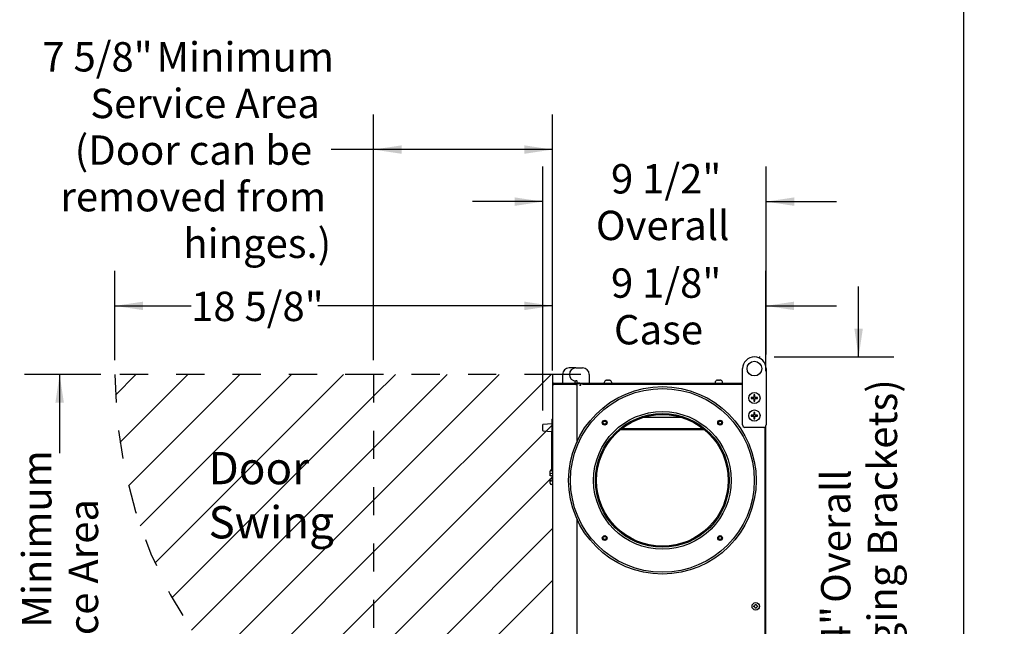
# Model space of a CAD drawing. Units: inches. Extents: x 0.3 to 10.7, y 0.5 to 8.2.
# Drawn here: x 7.2 to 10.7, y 3.3 to 5.4 of the extents above; entities that cross this region are included whole.
import ezdxf

# ---------------------------------------------------------------- set-up
doc = ezdxf.new("R2010")
doc.units = ezdxf.units.IN
doc.header["$MEASUREMENT"] = 0
doc.linetypes.add('SLD-Dashed', pattern=[0.075, 0.05, -0.025])
doc.linetypes.add('SLD-Solid', pattern=[0])
doc.layers.add('DRAWING_FORMAT_LINES', color=7, linetype='SLD-Solid', lineweight=25)
for name, color, linetype in [('FADED', 9, 'SLD-Solid'), ('FORMAT', 7, 'SLD-Solid'), ('SERVICE_AREA_LINE', 7, 'SLD-Dashed')]:
    doc.layers.add(name, color=color, linetype=linetype)
doc.styles.add('SLDTEXTSTYLE0', font='GOTHIC.TTF', dxfattribs={"width": 0.913})
doc.dimstyles.new('SLDDIMSTYLE0', dxfattribs={"dimtxt": 0.104167, "dimasz": 0.1, "dimexe": 0, "dimexo": 0.0625, "dimgap": 0.026042, "dimtad": 0, "dimdec": 6, "dimlfac": 12, "dimrnd": 1e-09, "dimzin": 12, "dimdsep": 46, "dimlunit": 5, "dimtxsty": 'SLDTEXTSTYLE0', "dimsah": 1, "dimcen": 0.09, "dimadec": 0, "dimazin": 3, "dimtfac": 1, "dimtdec": 3, "dimtmove": 0, "dimatfit": 0, "dimfxl": 1, "dimfrac": 2, "dimtolj": 1, "dimtzin": 12, "dimarcsym": 0})
doc.dimstyles.new('SLDDIMSTYLE1', dxfattribs={"dimtxt": 0.104167, "dimasz": 0.1, "dimexe": 0, "dimexo": 0.0625, "dimgap": 0.026042, "dimtad": 0, "dimdec": 6, "dimlfac": 12, "dimrnd": 1e-09, "dimzin": 12, "dimdsep": 46, "dimlunit": 5, "dimtxsty": 'SLDTEXTSTYLE0', "dimsah": 1, "dimcen": 0.09, "dimadec": 0, "dimazin": 3, "dimtfac": 1, "dimtdec": 3, "dimtofl": 0, "dimtmove": 0, "dimatfit": 3, "dimfxl": 1, "dimfrac": 2, "dimtolj": 1, "dimtzin": 12, "dimarcsym": 0})

# ---------------------------------------------------------------- blocks, each defined once
blk = doc.blocks.new('_D_3')
at = {"layer": 'FORMAT'}
for p, q in [((8.4947, 4.203), (8.4947, 5.0762)), ((9.1301, 4.203), (9.1301, 5.0762)), ((8.4947, 4.9512), (8.3439, 4.9512)), ((9.1301, 4.9512), (8.4947, 4.9512))]:
    blk.add_line(p, q, dxfattribs=at)
for points in [[(8.4947, 4.9512), (8.5947, 4.9362), (8.5947, 4.9662)], [(9.1301, 4.9512), (9.0301, 4.9662), (9.0301, 4.9362)]]:
    blk.add_solid(points, dxfattribs=at)
at = {"layer": 'FORMAT', "attachment_point": 1, "style": 'SLDTEXTSTYLE0'}
for s, insert, char_height in [('7 5/8"', (7.3196, 5.3325), 0.10417), (' Minimum', (7.6927, 5.3325), 0.10417), ('Service Area', (7.4894, 5.167), 0.104167), ('(Door can be', (7.4344, 5.0015), 0.104167), ('removed from', (7.3835, 4.836), 0.104167), ('hinges.)', (7.8196, 4.6705), 0.10417)]:
    blk.add_mtext(s, dxfattribs=dict(at, insert=insert, char_height=char_height))
blk = doc.blocks.new('_D_4')
at = {"layer": 'FORMAT'}
for p, q in [((7.577, 4.203), (7.577, 4.5213)), ((9.1301, 4.203), (9.1301, 4.5213)), ((7.577, 4.3963), (7.8476, 4.3963)), ((9.1301, 4.3963), (8.2977, 4.3963))]:
    blk.add_line(p, q, dxfattribs=at)
for points in [[(7.577, 4.3963), (7.677, 4.3813), (7.677, 4.4113)], [(9.1301, 4.3963), (9.0301, 4.4113), (9.0301, 4.3813)]]:
    blk.add_solid(points, dxfattribs=at)
at = {"layer": 'FORMAT', "insert": (7.8476, 4.4466), "char_height": 0.10417, "attachment_point": 1, "style": 'SLDTEXTSTYLE0'}
blk.add_mtext('18 5/8"', dxfattribs=at)
blk = doc.blocks.new('_D_5')
at = {"layer": 'FORMAT'}
for p, q in [((7.527, 4.153), (7.2559, 4.153)), ((7.3809, 4.153), (7.3809, 3.8736)), ((7.3809, 2.5002), (7.3809, 2.7723)), ((8.4447, 2.5002), (7.2559, 2.5002))]:
    blk.add_line(p, q, dxfattribs=at)
for points in [[(7.3809, 4.153), (7.3659, 4.053), (7.3959, 4.053)], [(7.3809, 2.5002), (7.3959, 2.6002), (7.3659, 2.6002)]]:
    blk.add_solid(points, dxfattribs=at)
at = {"layer": 'FORMAT', "attachment_point": 1, "rotation": 90, "style": 'SLDTEXTSTYLE0'}
for s, insert, char_height in [(' Minimum', (7.2478, 3.2223), 0.10417), ('Service Area', (7.4133, 2.8957), 0.104167), ('19 7/8"', (7.2478, 2.7723), 0.10417)]:
    blk.add_mtext(s, dxfattribs=dict(at, insert=insert, char_height=char_height))
blk = doc.blocks.new('_D_6')
at = {"layer": 'FORMAT'}
for p, q in [((10.2162, 4.2151), (10.2162, 4.4651)), ((9.9168, 4.2151), (10.3412, 4.2151)), ((9.9176, 2.4443), (10.3412, 2.4443)), ((10.2162, 2.4443), (10.2162, 2.1943))]:
    blk.add_line(p, q, dxfattribs=at)
for points in [[(10.2162, 4.2151), (10.2312, 4.3151), (10.2012, 4.3151)], [(10.2162, 2.4443), (10.2012, 2.3443), (10.2312, 2.3443)]]:
    blk.add_solid(points, dxfattribs=at)
at = {"layer": 'FORMAT', "attachment_point": 1, "rotation": 90, "style": 'SLDTEXTSTYLE0'}
for s, insert, char_height in [('(With Hanging Brackets)', (10.2486, 2.5381), 0.104167), (' Overall', (10.0831, 3.3102), 0.10417), ('21 1/4"', (10.0831, 2.8602), 0.10417)]:
    blk.add_mtext(s, dxfattribs=dict(at, insert=insert, char_height=char_height))
blk = doc.blocks.new('_D_8')
at = {"layer": 'FORMAT'}
for p, q in [((9.1301, 4.1671), (9.1301, 4.5213)), ((9.8872, 4.1643), (9.8872, 4.5213)), ((9.1301, 4.3963), (8.8801, 4.3963)), ((9.8872, 4.3963), (10.1372, 4.3963))]:
    blk.add_line(p, q, dxfattribs=at)
for points in [[(9.1301, 4.3963), (9.0301, 4.4113), (9.0301, 4.3813)], [(9.8872, 4.3963), (9.9872, 4.3813), (9.9872, 4.4113)]]:
    blk.add_solid(points, dxfattribs=at)
at = {"layer": 'FORMAT', "char_height": 0.10417, "attachment_point": 1, "style": 'SLDTEXTSTYLE0'}
for s, insert in [('9 1/8"', (9.3375, 4.5293)), ('Case', (9.3481, 4.3638))]:
    blk.add_mtext(s, dxfattribs=dict(at, insert=insert))
blk = doc.blocks.new('_D_9')
at = {"layer": 'FORMAT'}
for p, q in [((9.0958, 4.0248), (9.0958, 4.8914)), ((9.888, 4.2234), (9.888, 4.8914)), ((9.0958, 4.7664), (8.8458, 4.7664)), ((9.888, 4.7664), (10.138, 4.7664))]:
    blk.add_line(p, q, dxfattribs=at)
for points in [[(9.0958, 4.7664), (8.9958, 4.7814), (8.9958, 4.7514)], [(9.888, 4.7664), (9.988, 4.7514), (9.988, 4.7814)]]:
    blk.add_solid(points, dxfattribs=at)
at = {"layer": 'FORMAT', "char_height": 0.10417, "attachment_point": 1, "style": 'SLDTEXTSTYLE0'}
for s, insert in [('9 1/2"', (9.3375, 4.8995)), ('Overall', (9.2839, 4.734))]:
    blk.add_mtext(s, dxfattribs=dict(at, insert=insert))
blk = doc.blocks.new('SW_NOTE_5')
at = {"layer": 'FORMAT', "color": 0, "char_height": 0.11458, "attachment_point": 1, "style": 'SLDTEXTSTYLE0'}
for s, insert in [('Door', (0, 0.1464)), ('Swing', (0, -0.0458))]:
    blk.add_mtext(s, dxfattribs=dict(at, insert=insert))

msp = doc.modelspace()

# ---------------------------------------------------------------- hatches: boundary and pattern name
at = {"layer": 'FADED'}
h = msp.add_hatch(dxfattribs=at)
h.set_pattern_fill('LINE', color=256, scale=1.04167, angle=45, style=0)
edge = h.paths.add_edge_path(flags=0)
edge.add_line((8.49466661, 4.15301518), (7.57701115, 4.15301518))
edge.add_arc((9.2299688, 4.15301518), 1.65295765, 180, 243.58687757)
edge.add_line((8.49466661, 2.67260994), (8.49466661, 4.15301518))
h = msp.add_hatch(dxfattribs=at)
h.set_pattern_fill('LINE', color=256, scale=1.04167, angle=45, style=0)
edge = h.paths.add_edge_path(flags=0)
edge.add_line((8.49466661, 4.15301518), (8.49466661, 2.67260994))
edge.add_arc((9.2299688, 4.15301518), 1.65295765, 243.58687757, 266.53559908)
edge.add_line((9.13008327, 2.50307825), (9.13008327, 4.15301518))
edge.add_line((9.13008327, 4.15301518), (8.49466661, 4.15301518))

# ---------------------------------------------------------------- linework, layer by layer
at = {"color": 7, "linetype": 'SLD-Solid', "lineweight": 25}
for p, q in [((9.20254944, 4.17634851), (9.18921188, 4.17634851)), ((9.21308327, 4.17634851), (9.20254944, 4.17634851)), ((9.21308327, 4.17634851), (9.23695466, 4.17634851)), ((9.80462494, 3.97343184), (9.80462494, 4.17343184)), ((9.88795827, 4.17343184), (9.88795827, 3.97343184)), ((9.16587855, 4.15301518), (9.16587855, 4.12233276)), ((9.20874272, 4.12869759), (9.20874272, 4.12233276)), ((9.21643957, 4.12968184), (9.21308327, 4.12968184)), ((9.21742382, 4.12233276), (9.21742382, 4.12869759)), ((9.260288, 4.15301518), (9.260288, 4.12233276)), ((9.31383327, 4.12409851), (9.31383327, 4.12134851)), ((9.32206694, 4.13258132), (9.32033327, 4.13230748)), ((9.32533327, 4.13230748), (9.32533327, 4.13258132)), ((9.32866661, 4.13258132), (9.32866661, 4.13230748)), ((9.33366661, 4.13230748), (9.33193294, 4.13258132)), ((9.34016661, 4.12134851), (9.34016661, 4.12409851)), ((9.70716661, 4.12409851), (9.70716661, 4.12134851)), ((9.71540028, 4.13258132), (9.71366661, 4.13230748)), ((9.71866661, 4.13230748), (9.71866661, 4.13258132)), ((9.72199994, 4.13258132), (9.72199994, 4.13230748)), ((9.72699994, 4.13230748), (9.72526627, 4.13258132)), ((9.73349994, 4.12134851), (9.73349994, 4.12409851)), ((9.13008327, 4.11709851), (9.13008327, 2.54226518)), ((9.13291661, 4.11709851), (9.13008327, 4.11709851)), ((9.13433327, 4.12134851), (9.21149994, 4.12134851)), ((9.13433327, 4.11851518), (9.21149994, 4.11851518)), ((9.21149994, 4.11704204), (9.13433327, 4.11704204)), ((9.16391661, 4.11851518), (9.16391661, 4.11704204)), ((9.19891661, 4.11704204), (9.19891661, 4.11851518)), ((9.21291661, 4.11709851), (9.21574994, 4.11709851)), ((9.21291661, 4.11696102), (9.21291661, 4.11709851)), ((9.23658327, 4.11926518), (9.21574994, 4.11926518)), ((9.21574994, 4.11926518), (9.21574994, 3.91165341)), ((9.22070466, 4.12134851), (9.21840808, 4.12134851)), ((9.22708327, 4.12134851), (9.22070466, 4.12134851)), ((9.22626037, 4.11426518), (9.22991661, 4.11426518)), ((9.22708327, 4.12134851), (9.80462494, 4.12134851)), ((9.22708327, 4.11926518), (9.22708327, 4.12134851)), ((9.22991661, 4.11426518), (9.22991661, 4.11792141)), ((9.23658327, 4.11926518), (9.23658327, 4.11792141)), ((9.23658327, 4.11851518), (9.80462494, 4.11851518)), ((9.83524994, 4.07134851), (9.83524994, 4.06718184)), ((9.84420827, 4.07134851), (9.83524994, 4.07134851)), ((9.83524994, 4.06718184), (9.84420827, 4.06718184)), ((9.84837494, 4.08030684), (9.84420827, 4.08030684)), ((9.84420827, 4.08030684), (9.84420827, 4.07134851)), ((9.84420827, 4.06718184), (9.84420827, 4.05822351)), ((9.84420827, 4.05822351), (9.84837494, 4.05822351)), ((9.84837494, 4.07134851), (9.84837494, 4.08030684)), ((9.85733327, 4.07134851), (9.84837494, 4.07134851)), ((9.84837494, 4.05822351), (9.84837494, 4.06718184)), ((9.84837494, 4.06718184), (9.85733327, 4.06718184)), ((9.85733327, 4.06718184), (9.85733327, 4.07134851)), ((9.12758327, 3.99405814), (9.13008327, 3.99405814)), ((9.12758327, 3.99405814), (9.12758327, 3.98989147)), ((9.12758327, 3.98989147), (9.12758327, 3.98117619)), ((9.45411258, 4.00114495), (9.58572063, 4.00114495)), ((9.83524994, 4.00884851), (9.83524994, 4.00468184)), ((9.84420827, 4.00884851), (9.83524994, 4.00884851)), ((9.83524994, 4.00468184), (9.84420827, 4.00468184)), ((9.84837494, 4.01780684), (9.84420827, 4.01780684)), ((9.84420827, 4.01780684), (9.84420827, 4.00884851)), ((9.84420827, 4.00468184), (9.84420827, 3.99572351)), ((9.84420827, 3.99572351), (9.84837494, 3.99572351)), ((9.84837494, 4.00884851), (9.84837494, 4.01780684)), ((9.85733327, 4.00884851), (9.84837494, 4.00884851)), ((9.84837494, 3.99572351), (9.84837494, 4.00468184)), ((9.84837494, 4.00468184), (9.85733327, 4.00468184)), ((9.85733327, 4.00468184), (9.85733327, 4.00884851)), ((9.09583327, 3.95332666), (9.09583327, 3.97478961)), ((9.12758327, 3.97778689), (9.09660848, 3.97562092)), ((9.09660848, 3.95249536), (9.12758327, 3.95032939)), ((9.12758327, 3.98117619), (9.13008327, 3.98117619)), ((9.12758327, 3.98117619), (9.12758327, 3.94829161)), ((9.37084126, 3.95689185), (9.66899195, 3.95689185)), ((9.37544196, 3.96060416), (9.66439125, 3.96060416)), ((9.87962494, 3.96509851), (9.81295827, 3.96509851)), ((9.88295827, 3.96579422), (9.88295827, 2.69356947)), ((9.88720827, 2.68938691), (9.88720827, 3.96997677)), ((9.12758327, 3.94829161), (9.13008327, 3.94829161)), ((9.12758327, 3.8091965), (9.12758327, 3.94829161)), ((9.12174994, 3.79858867), (9.12174994, 3.80916217)), ((9.12758327, 3.81400775), (9.12584389, 3.81397269)), ((9.13008327, 3.80924688), (9.12758327, 3.8091965)), ((9.12174994, 3.79336897), (9.12174994, 3.79858867)), ((9.12584389, 3.79329751), (9.12174994, 3.79336897)), ((9.12174994, 3.78266138), (9.12584389, 3.78273284)), ((9.12174994, 3.77744168), (9.12174994, 3.78266138)), ((9.12174994, 3.76686818), (9.12174994, 3.77744168)), ((9.13008327, 3.80103666), (9.12584389, 3.80099393)), ((9.12584389, 3.79329751), (9.13008327, 3.79322351)), ((9.13008327, 3.78280684), (9.12584389, 3.78273284)), ((9.13008327, 3.77499369), (9.12584389, 3.77503642)), ((9.13008327, 3.76197221), (9.12584389, 3.76205766)), ((9.21574994, 3.64204361), (9.21574994, 3.01732007)), ((9.84449994, 3.33134851), (9.84623361, 3.33134851)), ((9.84623361, 3.32801518), (9.84449994, 3.32801518)), ((9.84949994, 3.33461484), (9.84949994, 3.33634851)), ((9.84949994, 3.32301518), (9.84949994, 3.32474885)), ((9.85283327, 3.33634851), (9.85283327, 3.33461484)), ((9.85283327, 3.32474885), (9.85283327, 3.32301518)), ((9.8560996, 3.33134851), (9.85783327, 3.33134851)), ((9.85783327, 3.32801518), (9.8560996, 3.32801518))]:
    msp.add_line(p, q, dxfattribs=at)
for centre, radius in [((9.84629161, 4.17343184), 0.02604167), ((9.51991661, 3.77684851), 0.33270065), ((9.51991661, 3.77684851), 0.32603398), ((9.84629161, 4.06926518), 0.02), ((9.51991661, 3.77684851), 0.24416667), ((9.84629161, 4.00676518), 0.02), ((9.51991661, 3.77684851), 0.2375), ((9.51991661, 3.77684851), 0.23375), ((9.31515027, 3.98161485), 0.00849992), ((9.31515027, 3.98161485), 0.00791667), ((9.31515027, 3.98161485), 0.005375), ((9.72468294, 3.98161485), 0.00849992), ((9.72468294, 3.98161485), 0.00791667), ((9.72468294, 3.98161485), 0.005375), ((9.31515027, 3.57208217), 0.00849992), ((9.31515027, 3.57208217), 0.00791667), ((9.31515027, 3.57208217), 0.005375), ((9.72468294, 3.57208217), 0.00849992), ((9.72468294, 3.57208217), 0.00791667), ((9.72468294, 3.57208217), 0.005375), ((9.85116661, 3.32968184), 0.01316667)]:
    msp.add_circle(centre, radius, dxfattribs=at)
for centre, radius, start, end in [((9.84629161, 4.17343184), 0.04166667, 0, 180), ((9.18921188, 4.15301518), 0.02333333, 90, 180), ((9.21308327, 4.15301518), 0.02333333, 90, 270), ((9.23695466, 4.15301518), 0.02333333, 360, 90), ((9.20972697, 4.12869759), 0.00098425, 90, 180), ((9.21643957, 4.12869759), 0.00098425, 0, 90), ((9.32233327, 4.12409851), 0.0085, 103.62299944, 180), ((9.33166661, 4.12409851), 0.0085, 0, 76.37540934), ((9.71566661, 4.12409851), 0.0085, 103.62299944, 180), ((9.72499994, 4.12409851), 0.0085, 0, 76.37540934), ((9.13433327, 4.11709851), 0.00425, 90, 180), ((9.13433327, 4.11709851), 0.00141667, 90, 180), ((9.1668628, 4.12233276), 0.00098425, 180, 270), ((9.20775847, 4.12233276), 0.00098425, 270, 0), ((9.21149994, 4.11709851), 0.00425, 360, 90), ((9.21149994, 4.11709851), 0.00141667, 0, 90), ((9.21840808, 4.12233276), 0.00098425, 180, 270), ((9.25930375, 4.12233276), 0.00098425, 270, 0), ((9.09666661, 3.97478961), 0.00083333, 94, 180), ((9.09666661, 3.95332666), 0.00083333, 180, 266), ((9.81295827, 3.97343184), 0.00833333, 180, 270), ((9.87962494, 3.97343184), 0.00833333, 270, 0)]:
    msp.add_arc(centre, radius, start, end, dxfattribs=at)
for centre, major_axis, ratio, start_param, end_param in [((9.13433327, 4.11709851), (0.00425, 0), 0.0132876378, 3.1415926535, 4.7123889804), ((9.13433327, 4.11709851), (0.00141667, 0), 0.0398629134, 3.1415926535, 4.7123889804), ((9.21149994, 4.11562537), (0.00425, 0), 0.3333333333, 0, 1.5707963268), ((9.12591661, 3.80916217), (0, 0.00481125), 0.8660254038, 0.0174532925, 1.5707963268), ((9.12591661, 3.79858867), (0.00416667, 0), 0.5773502692, 1.5882496193, 3.1415926536), ((9.12591661, 3.77744168), (0.00416667, 0), 0.5773502692, 3.1415926536, 4.6949356879), ((9.12591661, 3.76686818), (0, -0.00481125), 0.8660254038, 4.7123889804, 6.2657320147)]:
    msp.add_ellipse(centre, major_axis=major_axis, ratio=ratio, start_param=start_param, end_param=end_param, dxfattribs=at)
for points, knots in [([(9.32033327, 4.13230748), (9.32033327, 4.13232429), (9.32033327, 4.13235017), (9.32033327, 4.13236596), (9.32033327, 4.13235976), (9.32033327, 4.13235971)], [0, 0, 0, 0, 0.6478618795, 0.996979129, 1, 1, 1, 1]), ([(9.32206694, 4.13258132), (9.32310083, 4.1326012), (9.32418978, 4.13262214), (9.32527823, 4.13258329), (9.32533327, 4.13258132)], [0, 0, 0, 0, 0.949433225, 1, 1, 1, 1]), ([(9.32866661, 4.13230748), (9.32830581, 4.13232605), (9.32775059, 4.13235462), (9.32663866, 4.13236657), (9.32588871, 4.13233262), (9.32533327, 4.13230748)], [0, 0, 0, 0, 0.3249313362, 0.5000290506, 1, 1, 1, 1]), ([(9.32866661, 4.13258132), (9.32970049, 4.1326012), (9.33078944, 4.13262214), (9.3318779, 4.13258329), (9.33193294, 4.13258132)], [0, 0, 0, 0, 0.949433225, 1, 1, 1, 1]), ([(9.33366661, 4.13235985), (9.33366661, 4.13235986), (9.33366661, 4.13236579), (9.33366661, 4.13233663), (9.33366661, 4.13230748)], [0, 0, 0, 0, 0.0006297451, 1, 1, 1, 1]), ([(9.71366661, 4.13230748), (9.71366661, 4.13232429), (9.71366661, 4.13235017), (9.71366661, 4.13236596), (9.71366661, 4.13235976), (9.71366661, 4.13235971)], [0, 0, 0, 0, 0.6478618795, 0.996979129, 1, 1, 1, 1]), ([(9.71540028, 4.13258132), (9.71643416, 4.1326012), (9.71752311, 4.13262214), (9.71861157, 4.13258329), (9.71866661, 4.13258132)], [0, 0, 0, 0, 0.949433225, 1, 1, 1, 1]), ([(9.72199994, 4.13230748), (9.72163914, 4.13232605), (9.72108392, 4.13235462), (9.71997199, 4.13236657), (9.71922204, 4.13233262), (9.71866661, 4.13230748)], [0, 0, 0, 0, 0.3249313362, 0.5000290506, 1, 1, 1, 1]), ([(9.72199994, 4.13258132), (9.72303382, 4.1326012), (9.72412277, 4.13262214), (9.72521123, 4.13258329), (9.72526627, 4.13258132)], [0, 0, 0, 0, 0.949433225, 1, 1, 1, 1]), ([(9.72699994, 4.13235985), (9.72699994, 4.13235986), (9.72699994, 4.13236579), (9.72699994, 4.13233663), (9.72699994, 4.13230748)], [0, 0, 0, 0, 0.0006297451, 1, 1, 1, 1]), ([(9.22708327, 4.12134851), (9.22653162, 4.12128183), (9.22542831, 4.12114848), (9.22413848, 4.12033046), (9.2236881, 4.11955749), (9.22351778, 4.11926518)], [0, 0, 0, 0, 0.38341135564, 0.76682271127, 1, 1, 1, 1]), ([(9.84449994, 3.32801518), (9.84449994, 3.32837597), (9.84449994, 3.32893119), (9.84449994, 3.33004312), (9.84449994, 3.33079308), (9.84449994, 3.33134851)], [0, 0, 0, 0, 0.3249313362, 0.5000290506, 1, 1, 1, 1]), ([(9.84949994, 3.33461484), (9.84846606, 3.33358095), (9.84737711, 3.33249201), (9.84628865, 3.33140355), (9.84623361, 3.33134851)], [0, 0, 0, 0, 0.949433225, 1, 1, 1, 1]), ([(9.84623361, 3.32801518), (9.84726749, 3.32698129), (9.84835644, 3.32589234), (9.8494449, 3.32480389), (9.84949994, 3.32474885)], [0, 0, 0, 0, 0.949433225, 1, 1, 1, 1]), ([(9.84949994, 3.33634851), (9.84986074, 3.33634851), (9.85041596, 3.33634851), (9.85152789, 3.33634851), (9.85227784, 3.33634851), (9.85283327, 3.33634851)], [0, 0, 0, 0, 0.3249313362, 0.5000290506, 1, 1, 1, 1]), ([(9.85283327, 3.32301518), (9.85247248, 3.32301518), (9.85191725, 3.32301518), (9.85080533, 3.32301518), (9.85005537, 3.32301518), (9.84949994, 3.32301518)], [0, 0, 0, 0, 0.3249313362, 0.5000290506, 1, 1, 1, 1]), ([(9.8560996, 3.33134851), (9.85506572, 3.33238239), (9.85397677, 3.33347134), (9.85288831, 3.3345598), (9.85283327, 3.33461484)], [0, 0, 0, 0, 0.949433225, 1, 1, 1, 1]), ([(9.85283327, 3.32474885), (9.85386716, 3.32578273), (9.85495611, 3.32687168), (9.85604456, 3.32796014), (9.8560996, 3.32801518)], [0, 0, 0, 0, 0.949433225, 1, 1, 1, 1]), ([(9.85783327, 3.33134851), (9.85783327, 3.33098771), (9.85783327, 3.33043249), (9.85783327, 3.32932056), (9.85783327, 3.32857061), (9.85783327, 3.32801518)], [0, 0, 0, 0, 0.3249313362, 0.5000290506, 1, 1, 1, 1])]:
    msp.add_open_spline(points, degree=3, knots=knots, dxfattribs=at)
at = {"layer": 'DRAWING_FORMAT_LINES', "color": 8, "true_color": 0x808080}
msp.add_line((10.58994011, 1.06028389), (10.58994011, 8.17066994), dxfattribs=at)
at = {"layer": 'SERVICE_AREA_LINE'}
for p, q in [((9.86317714, 4.21509851), (9.8667599, 4.21509851)), ((8.49466661, 4.15301518), (7.57701115, 4.15301518)), ((9.13008327, 4.15301518), (8.49466661, 4.15301518)), ((8.49466661, 4.15301518), (8.49466661, 2.50024592)), ((9.2299688, 4.15301518), (9.13008327, 4.15301518)), ((9.13008327, 4.15301518), (9.13008327, 2.50024592))]:
    msp.add_line(p, q, dxfattribs=at)
msp.add_arc((9.2299688, 4.15301518), 1.65295765, 180, 269.13494922, dxfattribs=at)

# ---------------------------------------------------------------- block references
at = {"layer": 'FORMAT'}
msp.add_blockref('SW_NOTE_5', (7.90919682, 3.7311947), dxfattribs=at)

# ---------------------------------------------------------------- dimensions: what is measured, and where the dimension line sits
for base, p1, p2, text, dimstyle, picture, middle in [((9.13008327, 4.95121705), (8.49466661, 4.15301518), (9.13008327, 4.15301518), '<> Minimum\\PService Area\\P(Door can be\\Premoved from\\Phinges.)', 'SLDDIMSTYLE1', '_D_3', (7.83176849, 4.95121705)), ((9.88720827, 4.39629187), (9.13008327, 4.11709851), (9.88720827, 4.11426518), '<>\\PCase', 'SLDDIMSTYLE0', '_D_8', (9.52404959, 4.39629187))]:
    dim = msp.add_linear_dim(base=base, p1=p1, p2=p2, text=text, dimstyle=dimstyle, dxfattribs=at)
    dim.commit()
    dim.dimension.update_dxf_attribs({"geometry": picture, "text_midpoint": middle, "dimtype": 160})
for base, p1, p2, angle, text, dimstyle, picture, middle in [((9.88795827, 4.7664053), (9.09583327, 3.97478961), (9.88795827, 4.17343184), 0, '<>\\POverall', 'SLDDIMSTYLE0', '_D_9', (9.52404959, 4.7664053)), ((10.21615947, 4.21509851), (9.86755856, 2.44426518), (9.8667599, 4.21509851), 90, '<> Overall\\P(With Hanging Brackets)', 'SLDDIMSTYLE0', '_D_6', (10.21615947, 3.34457875)), ((7.38089402, 2.50024592), (7.57701115, 4.15301518), (8.49466661, 2.50024592), 90, '<> Minimum\\PService Area', 'SLDDIMSTYLE1', '_D_5', (7.38089402, 3.32294442))]:
    dim = msp.add_linear_dim(base=base, p1=p1, p2=p2, angle=angle, text=text, dimstyle=dimstyle, dxfattribs=at)
    dim.commit()
    dim.dimension.update_dxf_attribs({"geometry": picture, "text_midpoint": middle, "dimtype": 160})
dim = msp.add_linear_dim(base=(9.13008327, 4.39629187), p1=(7.57701115, 4.15301518), p2=(9.13008327, 4.15301518), dimstyle='SLDDIMSTYLE1', dxfattribs=at)
dim.commit()
dim.dimension.update_dxf_attribs({"geometry": '_D_4', "text_midpoint": (8.0726689, 4.39629187), "dimtype": 160})

doc.saveas('drawing.dxf')
